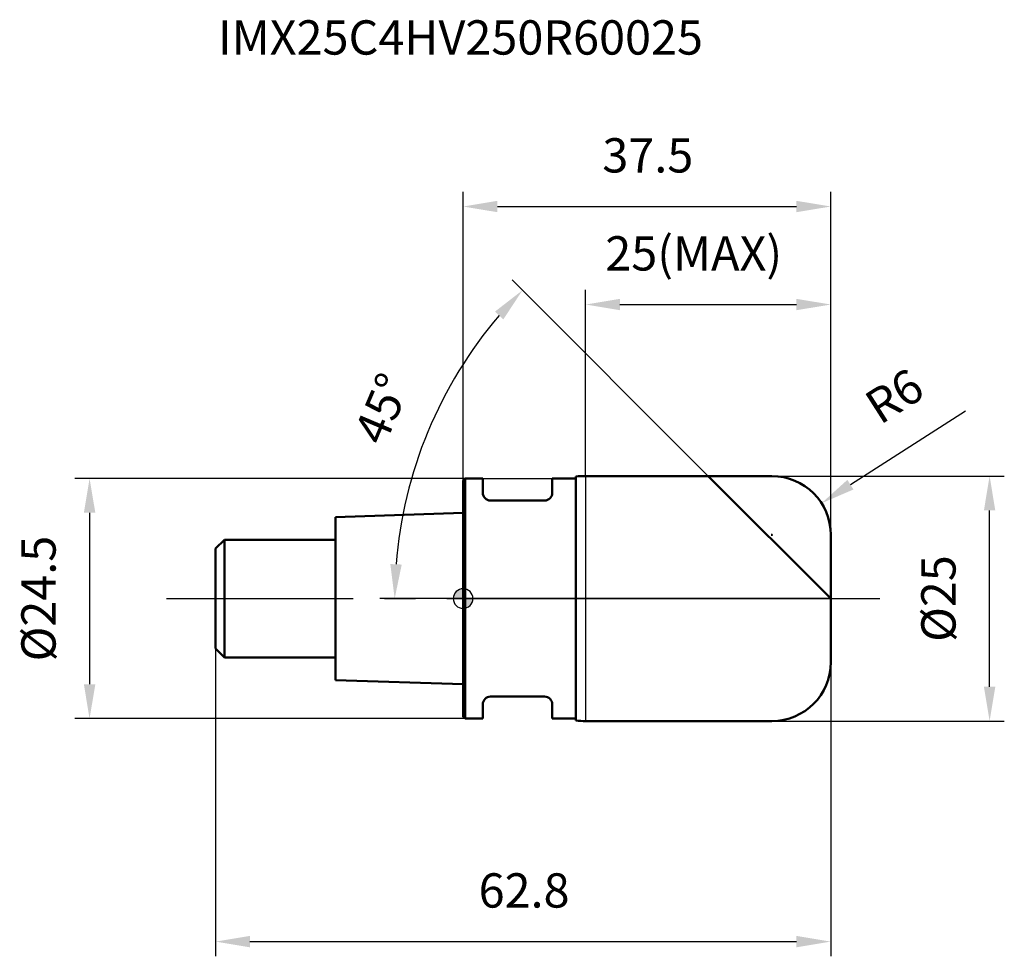
# Model space of a CAD drawing. Units: millimetres. Extents: x -45 to 55, y -36 to 59.
import ezdxf

# ---------------------------------------------------------------- set-up
doc = ezdxf.new("R2010")
doc.units = ezdxf.units.MM
doc.linetypes.add('CENTER2', pattern=[28.575, 19.05, -3.175, 3.175, -3.175])
for name, color, linetype, lineweight in [('1', 4, 'Continuous', 50), ('2', 7, 'Continuous', 25), ('4', 2, 'CENTER2', 25), ('cut', 1, 'Continuous', 25), ('nocut', 7, 'Continuous', 25), ('sk1', 4, 'Continuous', 50), ('sk2', 7, 'Continuous', 25), ('sk4', 2, 'CENTER2', 25), ('sk6', 5, 'Continuous', 35)]:
    doc.layers.add(name, color=color, linetype=linetype, lineweight=lineweight)
doc.layers.add('7', color=5, linetype='Continuous')
doc.styles.add('simplex', font='txt.shx', dxfattribs={"height": 3.5})
doc.styles.get("Standard").update_dxf_attribs({"font": 'txt.shx', "bigfont": '@extfont2.shx'})
doc.dimstyles.new('\\M+18352\\M+18373\\M+1815B - ISO-25', dxfattribs={"dimscale": 0, "dimtxt": 3.5, "dimasz": 3.5, "dimexe": 1.5, "dimexo": 0, "dimgap": 2.3, "dimtad": 1, "dimdsep": 46, "dimtxsty": 'simplex', "dimcen": 0.09, "dimclrd": 256, "dimclre": 256, "dimclrt": 256, "dimadec": 0, "dimazin": 0, "dimtfac": 1, "dimtofl": 0, "dimtmove": 0, "dimatfit": 3, "dimfxl": 1, "dimtolj": 1, "dimlwd": -1, "dimlwe": -1, "dimarcsym": 0})
doc.dimstyles.new('コピー - ISO-25', dxfattribs={"dimscale": 0, "dimtxt": 3.5, "dimasz": 3.5, "dimexe": 1.5, "dimexo": 0, "dimgap": 2.3, "dimtad": 1, "dimdsep": 46, "dimtxsty": 'simplex', "dimcen": 0.09, "dimclrd": 256, "dimclre": 256, "dimclrt": 256, "dimadec": 0, "dimazin": 0, "dimtfac": 1, "dimtofl": 0, "dimtmove": 0, "dimatfit": 3, "dimfxl": 1, "dimtolj": 1, "dimlwd": -1, "dimlwe": -1, "dimarcsym": 0})

# ---------------------------------------------------------------- blocks, each defined once
blk = doc.blocks.new('zero block')
h = blk.add_hatch(color=7)
h.paths.add_polyline_path([(0, 1, 0.414214), (-1, 0), (0, 0)])
h.paths.add_polyline_path([(1, 0), (0, 0), (0, -1, 0.414214)])
at = {"color": 7, "ltscale": 0.2}
for p, q in [((-1, 0), (1, 0)), ((0, -1), (0, 1))]:
    blk.add_line(p, q, dxfattribs=at)
for start, end in [(90, 180), (180, 270), (0, 90), (270, 0)]:
    blk.add_arc((0, 0), 1, start, end, dxfattribs=at)
blk = doc.blocks.new('*D62044')
at = {"layer": '2'}
for p, q in [((31.5, 12.5), (55.2, 12.5)), ((53.7, -9), (53.7, 9)), ((31.5, -12.5), (55.2, -12.5))]:
    blk.add_line(p, q, dxfattribs=at)
for points in [[(54.28, 9), (53.12, 9), (53.7, 12.5)], [(53.12, -9), (54.28, -9), (53.7, -12.5)]]:
    blk.add_solid(points, dxfattribs=at)
at = {"layer": 'Defpoints', "color": 0}
for p in [(31.5, 12.5), (53.7, 12.5), (31.5, -12.5)]:
    blk.add_point(p, dxfattribs=at)
at = {"layer": '2', "insert": (46.73, 0), "char_height": 3.5, "attachment_point": 2, "rotation": 90, "line_spacing_factor": 0.9, "style": 'simplex'}
blk.add_mtext('\\A1;%%c25', dxfattribs=at)
blk = doc.blocks.new('*D62155')
at = {"layer": '2'}
for p, q in [((51.24, 19.12), (39.5, 11.62)), ((31.41, 6.5), (31.59, 6.5)), ((31.5, 6.41), (31.5, 6.59))]:
    blk.add_line(p, q, dxfattribs=at)
blk.add_solid([(39.19, 12.11), (39.82, 11.13), (36.56, 9.73)], dxfattribs=at)
at = {"layer": 'Defpoints', "color": 0}
for p in [(36.56, 9.73), (31.5, 6.5)]:
    blk.add_point(p, dxfattribs=at)
at = {"layer": '2', "insert": (40.64, 20.61), "char_height": 3.5, "attachment_point": 1, "rotation": 32.5899, "line_spacing_factor": 0.9, "style": 'simplex'}
blk.add_mtext('\\A1;R6', dxfattribs=at)
blk = doc.blocks.new('*D62266')
at = {"layer": '2'}
for p, q in [((25, 12.5), (4.99, 32.51)), ((37.5, 0), (-8.48, 0))]:
    blk.add_line(p, q, dxfattribs=at)
blk.add_arc((37.5, 0), 44.48, 139.5098, 175.4902, dxfattribs=at)
for points in [[(4.1, 28.48), (3.25, 29.28), (6.05, 31.45)], [(-7.42, 3.52), (-6.26, 3.47), (-6.98, 0)]]:
    blk.add_solid(points, dxfattribs=at)
at = {"layer": 'Defpoints', "color": 0}
for p in [(25, 12.5), (25.17, 12.33), (-5.46, 11.51), (37.5, 0), (37.75, 0)]:
    blk.add_point(p, dxfattribs=at)
at = {"layer": '2', "insert": (-9.87, 20.06), "char_height": 3.5, "attachment_point": 2, "rotation": 67.0515, "line_spacing_factor": 0.9, "style": 'simplex'}
blk.add_mtext('\\A1;45%%d', dxfattribs=at)
blk = doc.blocks.new('*D62377')
at = {"layer": '2'}
for p, q in [((12.5, 12.5), (12.5, 31.5)), ((37.5, 6.5), (37.5, 31.5)), ((16, 30), (34, 30))]:
    blk.add_line(p, q, dxfattribs=at)
for points in [[(16, 30.58), (16, 29.42), (12.5, 30)], [(34, 29.42), (34, 30.58), (37.5, 30)]]:
    blk.add_solid(points, dxfattribs=at)
at = {"layer": 'Defpoints', "color": 0}
for p in [(37.5, 30), (12.5, 12.5), (37.5, 6.5)]:
    blk.add_point(p, dxfattribs=at)
at = {"layer": '2', "insert": (14.5, 36.97), "char_height": 3.5, "attachment_point": 1, "line_spacing_factor": 0.9, "style": 'simplex'}
blk.add_mtext('\\A1;25(MAX)', dxfattribs=at)
blk = doc.blocks.new('*D62488')
at = {"layer": 'Defpoints', "color": 0}
for p in [(0.2, 12.25), (-38.1, -12.25), (0.2, -12.25)]:
    blk.add_point(p, dxfattribs=at)
at = {"layer": 'sk2'}
for p, q in [((0.2, 12.25), (-39.6, 12.25)), ((-38.1, 8.75), (-38.1, -8.75)), ((0.2, -12.25), (-39.6, -12.25))]:
    blk.add_line(p, q, dxfattribs=at)
for points in [[(-37.51, 8.75), (-38.68, 8.75), (-38.1, 12.25)], [(-38.68, -8.75), (-37.51, -8.75), (-38.1, -12.25)]]:
    blk.add_solid(points, dxfattribs=at)
at = {"layer": 'sk2', "insert": (-45.06, 0), "char_height": 3.5, "attachment_point": 2, "rotation": 90, "line_spacing_factor": 0.9, "style": 'simplex'}
blk.add_mtext('\\A1;%%c24.5', dxfattribs=at)
blk = doc.blocks.new('*D62599')
at = {"layer": 'Defpoints', "color": 0}
for p in [(-25.25, -5.1), (37.5, -6.5), (37.5, -35)]:
    blk.add_point(p, dxfattribs=at)
at = {"layer": 'sk2'}
for p, q in [((-25.25, -5.1), (-25.25, -36.5)), ((37.5, -6.5), (37.5, -36.5)), ((-21.75, -35), (34, -35))]:
    blk.add_line(p, q, dxfattribs=at)
for points in [[(-21.75, -34.42), (-21.75, -35.58), (-25.25, -35)], [(34, -35.58), (34, -34.42), (37.5, -35)]]:
    blk.add_solid(points, dxfattribs=at)
at = {"layer": 'sk2', "insert": (6.22, -28.03), "char_height": 3.5, "attachment_point": 2, "line_spacing_factor": 0.9, "style": 'simplex'}
blk.add_mtext('\\A1;62.8', dxfattribs=at)
blk = doc.blocks.new('*D6261010')
at = {"layer": '2'}
for p, q in [((0, 0), (0, 41.5)), ((37.5, 6.5), (37.5, 41.5)), ((3.5, 40), (34, 40))]:
    blk.add_line(p, q, dxfattribs=at)
for points in [[(3.5, 40.58), (3.5, 39.42), (0, 40)], [(34, 39.42), (34, 40.58), (37.5, 40)]]:
    blk.add_solid(points, dxfattribs=at)
at = {"layer": 'Defpoints', "color": 0}
for p in [(37.5, 40), (37.5, 6.5), (0, 0)]:
    blk.add_point(p, dxfattribs=at)
at = {"layer": '2', "insert": (18.84, 46.97), "char_height": 3.5, "attachment_point": 2, "line_spacing_factor": 0.9, "style": 'simplex'}
blk.add_mtext('\\A1;37.5', dxfattribs=at)

msp = doc.modelspace()

# ---------------------------------------------------------------- linework, layer by layer
at = {"layer": '1'}
for p, q in [((0.2, 12.25), (0, 12.05)), ((0.2, 12.25), (0.2, -12.25)), ((0.2, 12.25), (2, 12.25)), ((2, 12.25), (2, 10.8)), ((9.1, 12.25), (9.1, 10.8)), ((9.1, 12.25), (11.5, 12.25)), ((11.5, 12.45), (11.5, -12.45)), ((12.5, 12.5), (31.5, 12.5)), ((37.5, 0), (25, 12.5)), ((0, 12.05), (0, -12.05)), ((8.3, 10), (2.8, 10)), ((37.5, 6.5), (37.5, -6.5)), ((8.3, -10), (2.8, -10)), ((2, -10.8), (2, -12.25)), ((9.1, -10.8), (9.1, -12.25)), ((0, -12.05), (0.2, -12.25)), ((2, -12.25), (0.2, -12.25)), ((11.5, -12.25), (9.1, -12.25)), ((31.5, -12.5), (12.5, -12.5))]:
    msp.add_line(p, q, dxfattribs=at)
for centre, radius, start, end in [((12.5, 2.37), 10.13, 90, 95.6629), ((31.5, 6.5), 6, 0, 90), ((2.8, 10.8), 0.8, 180, 270), ((8.3, 10.8), 0.8, 270, 0), ((31.5, -6.5), 6, 270, 0), ((2.8, -10.8), 0.8, 90, 180), ((8.3, -10.8), 0.8, 0, 90), ((12.5, -2.37), 10.13, 264.3371, 270)]:
    msp.add_arc(centre, radius, start, end, dxfattribs=at)
at = {"layer": '4'}
msp.add_line((0, 0), (42.5, 0), dxfattribs=at)
at = {"layer": '7'}
for p, q in [((12.5, 12.5), (12.5, -12.5)), ((12.5, 12.5), (31.5, 12.5)), ((37.5, 6.5), (37.5, -6.5)), ((31.5, -12.5), (12.5, -12.5))]:
    msp.add_line(p, q, dxfattribs=at)
for centre, start, end in [((31.5, 6.5), 0, 90), ((31.5, -6.5), 270, 0)]:
    msp.add_arc(centre, 6, start, end, dxfattribs=at)
at = {"layer": 'cut'}
for p, q in [((12.5, 12.5), (12.5, 0)), ((12.5, 12.5), (31.5, 12.5)), ((37.5, 6.5), (37.5, 0)), ((12.5, 0), (37.5, 0))]:
    msp.add_line(p, q, dxfattribs=at)
msp.add_arc((31.5, 6.5), 6, 0, 90, dxfattribs=at)
at = {"layer": 'nocut'}
for p, q in [((0.2, 12.25), (0, 12.05)), ((0.2, 12.25), (11.5, 12.25)), ((11.5, 12.45), (11.5, 12.25)), ((12.5, 12.5), (12.5, 0)), ((0, 12.05), (0, 0)), ((12.5, 0), (0, 0))]:
    msp.add_line(p, q, dxfattribs=at)
msp.add_arc((12.5, 2.37), 10.13, 90, 95.6629, dxfattribs=at)
at = {"layer": 'sk1'}
for p, q in [((0, 8.75), (-13, 8.32)), ((-13, 8.32), (-13, -8.32)), ((-25.25, 5.1), (-24.35, 6)), ((-25.25, 5.1), (-25.25, -5.1)), ((-24.35, 6), (-24.35, -6)), ((-13, 6), (-24.35, 6)), ((-25.25, -5.1), (-24.35, -6)), ((-24.35, -6), (-13, -6)), ((-13, -8.32), (0, -8.75))]:
    msp.add_line(p, q, dxfattribs=at)
at = {"layer": 'sk4'}
msp.add_line((-30.25, 0), (0, 0), dxfattribs=at)

# ---------------------------------------------------------------- block references
at = {"rotation": 180}
msp.add_blockref('zero block', (0, 0), dxfattribs=at)

# ---------------------------------------------------------------- texts
at = {"layer": 'sk6', "insert": (-25, 59), "char_height": 3.5, "width": 53.55, "attachment_point": 1, "line_spacing_factor": 0.9}
msp.add_mtext('IMX25C4HV250R60025', dxfattribs=at)

# ---------------------------------------------------------------- dimensions: what is measured, and where the dimension line sits
at = {"layer": '2'}
dim = msp.add_linear_dim(base=(37.5, 40), p1=(0, 0), p2=(37.5, 6.5), dimstyle='コピー - ISO-25', override={"dimscale": 1, "dimdec": 1}, dxfattribs=at)
dim.commit()
dim.dimension.update_dxf_attribs({"geometry": '*D6261010', "text_midpoint": (18.84, 40), "dimtype": 160})
dim = msp.add_linear_dim(base=(37.5, 30), p1=(12.5, 12.5), p2=(37.5, 6.5), text='<>(MAX)', dimstyle='コピー - ISO-25', override={"dimscale": 1, "dimdec": 1}, dxfattribs=at)
dim.commit()
dim.dimension.update_dxf_attribs({"geometry": '*D62377', "text_midpoint": (25, 30), "dimtype": 160})
dim = msp.add_angular_dim_2l(base=(-5.46, 11.51), line1=((25.17, 12.33), (25, 12.5)), line2=((37.75, 0), (37.5, 0)), dimstyle='コピー - ISO-25', override={"dimscale": 1, "dimdec": 1}, dxfattribs=at)
dim.commit()
dim.dimension.update_dxf_attribs({"geometry": '*D62266', "text_midpoint": (-3.46, 17.34), "dimtype": 162})
dim = msp.add_radius_dim(center=(31.5, 6.5), mpoint=(36.56, 9.73), dimstyle='コピー - ISO-25', override={"dimscale": 1, "dimgap": 2.3, "dimtad": 1, "dimtih": 0, "dimtoh": 0, "dimdec": 1, "dimlfac": 1, "dimpost": '', "dimcen": 0.09, "dimse1": 0, "dimse2": 0, "dimsd1": 0, "dimsd2": 0, "dimtix": 0, "dimtofl": 0, "dimatfit": 3}, dxfattribs=at)
dim.commit()
dim.dimension.update_dxf_attribs({"geometry": '*D62155', "text_midpoint": (42.49, 16.64), "dimtype": 164})
dim = msp.add_linear_dim(base=(53.7, 12.5), p1=(31.5, -12.5), p2=(31.5, 12.5), angle=90, text='%%c<>', dimstyle='コピー - ISO-25', override={"dimscale": 1, "dimdec": 1}, dxfattribs=at)
dim.commit()
dim.dimension.update_dxf_attribs({"geometry": '*D62044', "text_midpoint": (53.7, 0), "dimtype": 160})
at = {"layer": 'sk2'}
dim = msp.add_linear_dim(base=(-38.1, -12.25), p1=(0.2, 12.25), p2=(0.2, -12.25), angle=270, text='%%c<>', dimstyle='\\M+18352\\M+18373\\M+1815B - ISO-25', override={"dimscale": 1, "dimdec": 1, "dimpost": '<>'}, dxfattribs=at)
dim.commit()
dim.dimension.update_dxf_attribs({"geometry": '*D62488', "text_midpoint": (-38.1, 0), "dimtype": 160})
dim = msp.add_linear_dim(base=(37.5, -35), p1=(-25.25, -5.1), p2=(37.5, -6.5), dimstyle='\\M+18352\\M+18373\\M+1815B - ISO-25', override={"dimscale": 1, "dimdec": 1, "dimpost": '<>'}, dxfattribs=at)
dim.commit()
dim.dimension.update_dxf_attribs({"geometry": '*D62599', "text_midpoint": (6.21796882, -35), "dimtype": 160})

doc.saveas('drawing.dxf')
